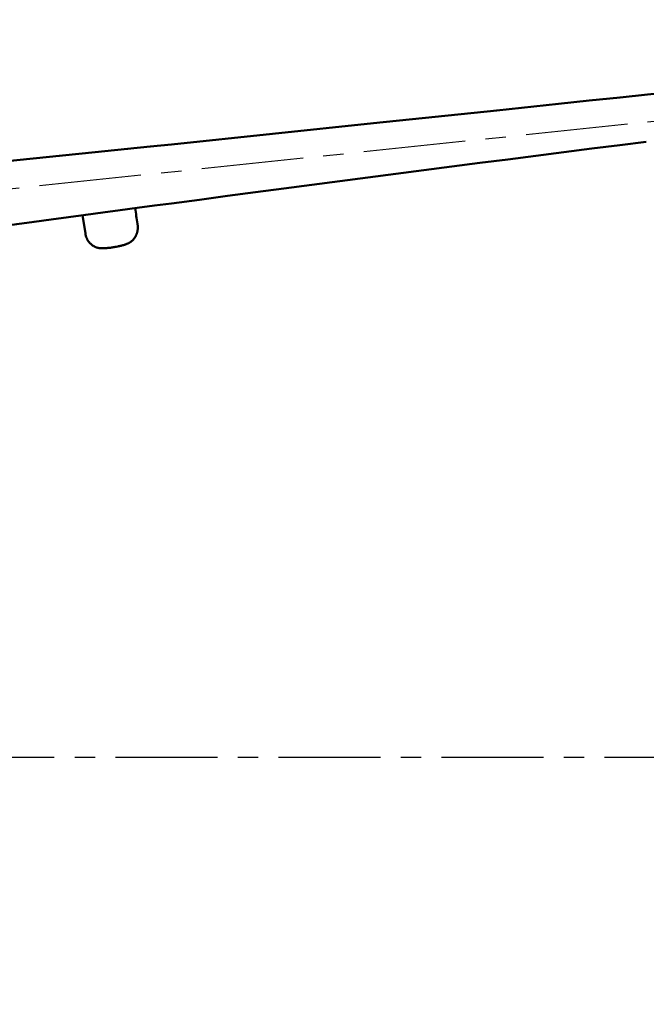
# Model space of a CAD drawing. Units: millimetres. Extents: x 1557 to 2746, y 477 to 1318.
# Drawn here: x 2467 to 2506, y 1040 to 1101 of the extents above; entities that cross this region are included whole.
import ezdxf

# ---------------------------------------------------------------- set-up
doc = ezdxf.new("R2010")
doc.units = ezdxf.units.MM
doc.header["$PDMODE"] = 35
doc.linetypes.add('CENTERX2', pattern=[101.6, 63.5, -12.7, 12.7, -12.7])
doc.layers.add('对称线', color=6, linetype='CENTERX2')
doc.layers.add('标注', color=4, linetype='Continuous', lineweight=18)
doc.layers.add('飞机外形', color=7, linetype='Continuous', lineweight=50)
doc.dimstyles.new('ISO-25', dxfattribs={"dimtxt": 2.5, "dimasz": 2.5, "dimexe": 1.25, "dimexo": 0.625, "dimtad": 1, "dimlfac": 100, "dimtxsty": 'Standard', "dimcen": 2.5, "dimadec": 0, "dimazin": 0, "dimtfac": 1, "dimtmove": 0, "dimatfit": 3, "dimfxl": 1, "dimarcsym": 0})

# ---------------------------------------------------------------- blocks, each defined once
blk = doc.blocks.new('*D53')
at = {"layer": 'Defpoints', "color": 0, "transparency": 16777216}
for p in [(2107.402, 1095.792), (1988.61, 1063.109), (1683.037, 1055.036), (2591.234, 1055.036), (1918.459, 1050.431)]:
    blk.add_point(p, dxfattribs=at)
at = {"layer": '标注', "color": 0, "lineweight": -2, "transparency": 16777216}
blk.add_line((1989.185, 1052.537), (1988.559, 1039.635), dxfattribs=at)
for start, end in [(2.776, 10.724), (357.224, 0)]:
    blk.add_arc((1937.641, 1055.036), 51.604, start, end, dxfattribs=at)
at = {"layer": '标注', "color": 0, "transparency": 16777216}
for points in [[(1987.937, 1064.551), (1988.751, 1064.726), (1987.819, 1067.083)], [(1989.601, 1057.546), (1988.768, 1057.525), (1989.245, 1055.036)]]:
    blk.add_solid(points, dxfattribs=at)
at = {"layer": '标注', "color": 0, "transparency": 16777216, "insert": (1990.953, 1045.985), "char_height": 2.5, "attachment_point": 5, "rotation": 267.224}
blk.add_mtext('13,50°', dxfattribs=at)

msp = doc.modelspace()

# ---------------------------------------------------------------- linework, layer by layer
at = {"layer": '对称线', "color": 6, "ltscale": 0.1}
for p, q in [((2407.76775, 1084.3352), (2567.01983, 1101.04072)), ((2591.2343, 1055.03625), (1683.03706, 1055.03625))]:
    msp.add_line(p, q, dxfattribs=at)
at = {"layer": '飞机外形'}
msp.add_line((2471.07817, 1088.84897), (2471.25086, 1087.71205), dxfattribs=at)
msp.add_line((2471.07817, 1088.84897), (2471.25086, 1087.71205), dxfattribs=at)
for points in [[(2531.8803, 1098.97078), (2530.74464, 1098.8572), (2528.47331, 1098.62921), (2525.06315, 1098.28614), (2521.6487, 1097.94279), (2519.94085, 1097.77067), (2518.23304, 1097.59806), (2516.52542, 1097.42484), (2514.81788, 1097.25095), (2513.11034, 1097.07633), (2511.40284, 1096.90097), (2509.69542, 1096.7249), (2507.98807, 1096.54814), (2506.28077, 1096.37073), (2504.5735, 1096.19276), (2502.65175, 1095.99181), (2500.72999, 1095.79036), (2496.88647, 1095.38639), (2489.2014, 1094.57819), (2482.90909, 1093.91943), (2476.6205, 1093.26346)], [(2463.91975, 1091.97465), (2465.34722, 1092.11611), (2466.77339, 1092.25812), (2468.1987, 1092.40083), (2469.62198, 1092.54417), (2471.043, 1092.68821), (2472.46268, 1092.83309), (2473.88132, 1092.97889), (2475.29757, 1093.12552), (2476.6205, 1093.26346)], [(2506.19616, 1093.43312), (2504.56331, 1093.22546), (2502.81776, 1093.00267), (2501.07222, 1092.77906), (2499.32659, 1092.55464), (2497.58097, 1092.32945), (2495.83495, 1092.1035), (2494.08901, 1091.87689), (2492.34268, 1091.64964), (2490.59616, 1091.42183), (2488.84944, 1091.19353), (2487.10257, 1090.96479), (2483.60854, 1090.50608), (2481.86151, 1090.27613), (2480.11448, 1090.04577), (2478.36745, 1089.81499), (2476.6205, 1089.58378)], [(2476.6205, 1089.58378), (2475.55268, 1089.44375), (2474.48495, 1089.30301), (2473.41487, 1089.16124), (2472.34487, 1089.01873), (2471.27315, 1088.87521), (2470.20155, 1088.73092), (2469.12796, 1088.58553), (2468.05444, 1088.4393), (2466.97921, 1088.29195), (2465.90413, 1088.1437), (2464.82698, 1087.99422), (2463.74999, 1087.84377), (2462.67054, 1087.69195), (2461.5912, 1087.53909), (2460.51147, 1087.38506), (2459.4319, 1087.22993), (2458.34975, 1087.07325), (2457.26784, 1086.91537), (2456.18507, 1086.75612), (2455.10249, 1086.5956), (2454.01741, 1086.43336), (2453.12028, 1086.29809)], [(2473.05118, 1086.8569), (2473.11125, 1086.86729), (2473.16907, 1086.87795), (2473.26403, 1086.89666), (2473.31711, 1086.9078), (2473.37016, 1086.91944), (2473.42309, 1086.93151), (2473.47594, 1086.94408), (2473.52856, 1086.95721), (2473.58094, 1086.971), (2473.63309, 1086.98549), (2473.68485, 1087.00084), (2473.7227, 1087.0128), (2473.76032, 1087.02537), (2473.79743, 1087.03866), (2473.83422, 1087.05276), (2473.85981, 1087.06319), (2473.88516, 1087.07412), (2473.90989, 1087.08545), (2473.93438, 1087.09725), (2473.95844, 1087.10959), (2473.98215, 1087.12248), (2474.00403, 1087.13506), (2474.02559, 1087.14815), (2474.04672, 1087.16174), (2474.06754, 1087.17588), (2474.08875, 1087.19112), (2474.1095, 1087.20694), (2474.12985, 1087.2233), (2474.14969, 1087.24026), (2474.16911, 1087.25776), (2474.18801, 1087.27584), (2474.20645, 1087.29444), (2474.22438, 1087.31358), (2474.24188, 1087.33326), (2474.25883, 1087.35342), (2474.27528, 1087.37405), (2474.29125, 1087.3951), (2474.30668, 1087.41658), (2474.32161, 1087.4385), (2474.33602, 1087.4608), (2474.34993, 1087.48346), (2474.36332, 1087.50643), (2474.37621, 1087.52975), (2474.3886, 1087.55334), (2474.40043, 1087.57725), (2474.4118, 1087.60143), (2474.42258, 1087.62584), (2474.43286, 1087.65053), (2474.44258, 1087.67545), (2474.4518, 1087.70069), (2474.46047, 1087.72612), (2474.46852, 1087.75174), (2474.47602, 1087.77752), (2474.48293, 1087.8035), (2474.48922, 1087.82959), (2474.49493, 1087.85584), (2474.49993, 1087.88221), (2474.50434, 1087.90869), (2474.50813, 1087.93526), (2474.51125, 1087.9619), (2474.51371, 1087.98862), (2474.51555, 1088.01537), (2474.5168, 1088.04221), (2474.51743, 1088.06901), (2474.51743, 1088.09584), (2474.51692, 1088.1226), (2474.51586, 1088.14936), (2474.5143, 1088.17604), (2474.51227, 1088.20268), (2474.50973, 1088.22928), (2474.5068, 1088.2558), (2474.50344, 1088.28221), (2474.49961, 1088.30858)], [(2473.05118, 1086.8569), (2473.11125, 1086.86729), (2473.16907, 1086.87795), (2473.26403, 1086.89666), (2473.31711, 1086.9078), (2473.37016, 1086.91944), (2473.42309, 1086.93151), (2473.47594, 1086.94408), (2473.52856, 1086.95721), (2473.58094, 1086.971), (2473.63309, 1086.98549), (2473.68485, 1087.00084), (2473.7227, 1087.0128), (2473.76032, 1087.02537), (2473.79743, 1087.03866), (2473.83422, 1087.05276), (2473.85981, 1087.06319), (2473.88516, 1087.07412), (2473.90989, 1087.08545), (2473.93438, 1087.09725), (2473.95844, 1087.10959), (2473.98215, 1087.12248), (2474.00403, 1087.13506), (2474.02559, 1087.14815), (2474.04672, 1087.16174), (2474.06754, 1087.17588), (2474.08875, 1087.19112), (2474.1095, 1087.20694), (2474.12985, 1087.2233), (2474.14969, 1087.24026), (2474.16911, 1087.25776), (2474.18801, 1087.27584), (2474.20645, 1087.29444), (2474.22438, 1087.31358), (2474.24188, 1087.33326), (2474.25883, 1087.35342), (2474.27528, 1087.37405), (2474.29125, 1087.3951), (2474.30668, 1087.41658), (2474.32161, 1087.4385), (2474.33602, 1087.4608), (2474.34993, 1087.48346), (2474.36332, 1087.50643), (2474.37621, 1087.52975), (2474.3886, 1087.55334), (2474.40043, 1087.57725), (2474.4118, 1087.60143), (2474.42258, 1087.62584), (2474.43286, 1087.65053), (2474.44258, 1087.67545), (2474.4518, 1087.70069), (2474.46047, 1087.72612), (2474.46852, 1087.75174), (2474.47602, 1087.77752), (2474.48293, 1087.8035), (2474.48922, 1087.82959), (2474.49493, 1087.85584), (2474.49993, 1087.88221), (2474.50434, 1087.90869), (2474.50813, 1087.93526), (2474.51125, 1087.9619), (2474.51371, 1087.98862), (2474.51555, 1088.01537), (2474.5168, 1088.04221), (2474.51743, 1088.06901), (2474.51743, 1088.09584), (2474.51692, 1088.1226), (2474.51586, 1088.14936), (2474.5143, 1088.17604), (2474.51227, 1088.20268), (2474.50973, 1088.22928), (2474.5068, 1088.2558), (2474.50344, 1088.28221), (2474.49961, 1088.30858)], [(2471.25086, 1087.71194), (2471.25473, 1087.68787), (2471.25903, 1087.66389), (2471.26368, 1087.63998), (2471.26879, 1087.61623), (2471.27524, 1087.58881), (2471.28227, 1087.56155), (2471.28993, 1087.53451), (2471.29817, 1087.50768), (2471.30637, 1087.48307), (2471.31516, 1087.45869), (2471.32453, 1087.43455), (2471.3345, 1087.41065), (2471.34504, 1087.38705), (2471.35618, 1087.36373), (2471.36789, 1087.34073), (2471.38024, 1087.31803), (2471.39305, 1087.29573), (2471.40645, 1087.27373), (2471.42039, 1087.25209), (2471.43485, 1087.23076), (2471.44985, 1087.20983), (2471.46532, 1087.1892), (2471.48129, 1087.16897), (2471.49774, 1087.14912), (2471.51457, 1087.12967), (2471.53188, 1087.11061), (2471.54961, 1087.09198), (2471.56774, 1087.07377), (2471.58625, 1087.05596), (2471.60516, 1087.03862), (2471.6245, 1087.02174), (2471.64418, 1087.0053), (2471.67403, 1086.98186), (2471.70469, 1086.95959), (2471.73133, 1086.94155), (2471.75852, 1086.92444), (2471.78618, 1086.9083), (2471.8143, 1086.89311), (2471.837, 1086.88174), (2471.86, 1086.87104), (2471.88321, 1086.86096), (2471.90672, 1086.85158), (2471.93051, 1086.84283), (2471.95453, 1086.83479), (2471.97875, 1086.82737), (2472.00325, 1086.82065), (2472.02688, 1086.81483), (2472.05071, 1086.80959), (2472.07477, 1086.80491), (2472.09891, 1086.80084), (2472.12543, 1086.79698), (2472.15203, 1086.79377), (2472.17895, 1086.79112), (2472.2059, 1086.78901), (2472.23203, 1086.78748), (2472.25813, 1086.78643), (2472.2845, 1086.78576), (2472.31086, 1086.78549), (2472.36391, 1086.786), (2472.41727, 1086.78768), (2472.47078, 1086.79041), (2472.52434, 1086.79393), (2472.57789, 1086.79811), (2472.65809, 1086.80545), (2472.73793, 1086.81377), (2472.81719, 1086.82299), (2472.88481, 1086.8317), (2472.92602, 1086.83744), (2472.98868, 1086.84678), (2473.05118, 1086.8569)], [(2471.25086, 1087.71194), (2471.25473, 1087.68787), (2471.25903, 1087.66389), (2471.26368, 1087.63998), (2471.26879, 1087.61623), (2471.27524, 1087.58881), (2471.28227, 1087.56155), (2471.28993, 1087.53451), (2471.29817, 1087.50768), (2471.30637, 1087.48307), (2471.31516, 1087.45869), (2471.32453, 1087.43455), (2471.3345, 1087.41065), (2471.34504, 1087.38705), (2471.35618, 1087.36373), (2471.36789, 1087.34073), (2471.38024, 1087.31803), (2471.39305, 1087.29573), (2471.40645, 1087.27373), (2471.42039, 1087.25209), (2471.43485, 1087.23076), (2471.44985, 1087.20983), (2471.46532, 1087.1892), (2471.48129, 1087.16897), (2471.49774, 1087.14912), (2471.51457, 1087.12967), (2471.53188, 1087.11061), (2471.54961, 1087.09198), (2471.56774, 1087.07377), (2471.58625, 1087.05596), (2471.60516, 1087.03862), (2471.6245, 1087.02174), (2471.64418, 1087.0053), (2471.67403, 1086.98186), (2471.70469, 1086.95959), (2471.73133, 1086.94155), (2471.75852, 1086.92444), (2471.78618, 1086.9083), (2471.8143, 1086.89311), (2471.837, 1086.88174), (2471.86, 1086.87104), (2471.88321, 1086.86096), (2471.90672, 1086.85158), (2471.93051, 1086.84283), (2471.95453, 1086.83479), (2471.97875, 1086.82737), (2472.00325, 1086.82065), (2472.02688, 1086.81483), (2472.05071, 1086.80959), (2472.07477, 1086.80491), (2472.09891, 1086.80084), (2472.12543, 1086.79698), (2472.15203, 1086.79377), (2472.17895, 1086.79112), (2472.2059, 1086.78901), (2472.23203, 1086.78748), (2472.25813, 1086.78643), (2472.2845, 1086.78576), (2472.31086, 1086.78549), (2472.36391, 1086.786), (2472.41727, 1086.78768), (2472.47078, 1086.79041), (2472.52434, 1086.79393), (2472.57789, 1086.79811), (2472.65809, 1086.80545), (2472.73793, 1086.81377), (2472.81719, 1086.82299), (2472.88481, 1086.8317), (2472.92602, 1086.83744), (2472.98868, 1086.84678), (2473.05118, 1086.8569)]]:
    msp.add_lwpolyline(points, dxfattribs=at)
msp.add_arc((-7847.52906, -482.6565), 10440.89071, 8.653744665, 8.659165274, dxfattribs=at)

# ---------------------------------------------------------------- dimensions: what is measured, and where the dimension line sits
at = {"layer": '标注'}
dim = msp.add_angular_dim_2l(base=(1988.60995, 1063.10895), line1=((2591.2343, 1055.03625), (1683.03706, 1055.03625)), line2=((1918.45932, 1050.43115), (2107.40153, 1095.79216)), dimstyle='ISO-25', override={"dimadec": 2}, dxfattribs=at)
dim.commit()
dim.dimension.update_dxf_attribs({"geometry": '*D53', "text_midpoint": (1990.95283, 1045.98533)})

doc.saveas('drawing.dxf')
